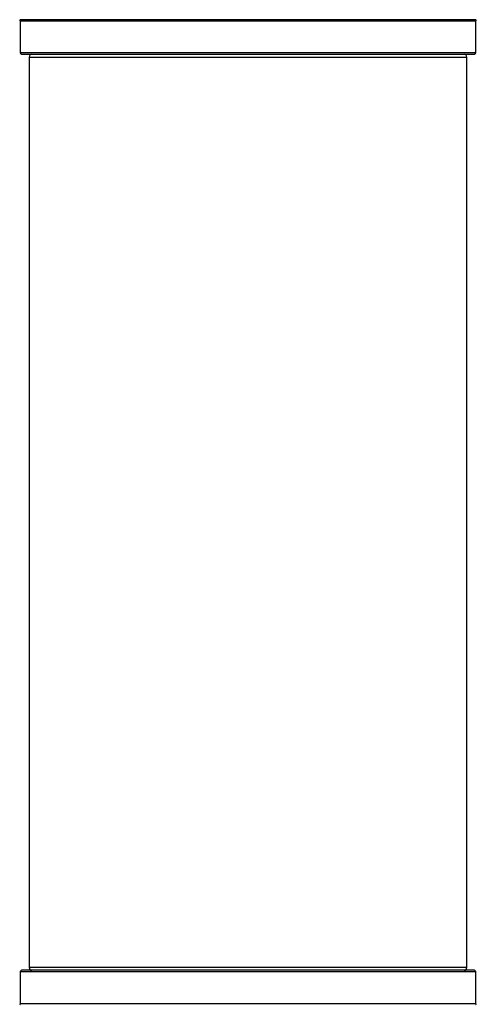
# Model space of a CAD drawing. Units: millimetres. Extents: x 0 to 1476, y 0 to 2656.
# Drawn here: x 1362 to 1396, y 1424 to 1496 of the extents above; entities that cross this region are included whole.
import ezdxf

# ---------------------------------------------------------------- set-up
doc = ezdxf.new("R2010")
doc.units = ezdxf.units.MM
doc.layers.add('DV3_Défaut', color=7, linetype='Continuous')
doc.layers.add('Défaut', color=7, linetype='Continuous')

# ---------------------------------------------------------------- blocks, each defined once
blk = doc.blocks.new('SE2')
at = {"layer": 'DV3_Défaut', "color": 7, "linetype": 'Continuous'}
for p, q in [((1395.53, 1495.829), (1362.145, 1495.829)), ((1362.187, 1495.747), (1395.487, 1495.747)), ((1362.187, 1495.747), (1362.187, 1493.399)), ((1395.487, 1493.399), (1395.487, 1495.747)), ((1395.487, 1493.399), (1362.187, 1493.399)), ((1362.287, 1493.299), (1395.387, 1493.299)), ((1362.837, 1493.099), (1394.837, 1493.099)), ((1362.837, 1493.099), (1362.837, 1426.499)), ((1394.837, 1426.499), (1394.837, 1493.099)), ((1362.187, 1426.199), (1395.487, 1426.199)), ((1362.187, 1426.199), (1362.187, 1423.851)), ((1395.387, 1426.299), (1362.287, 1426.299)), ((1394.837, 1426.499), (1362.837, 1426.499)), ((1395.487, 1423.851), (1395.487, 1426.199)), ((1395.487, 1423.851), (1362.187, 1423.851))]:
    blk.add_line(p, q, dxfattribs=at)
for centre, radius, start, end in [((1362.087, 1495.747), 0.1, 0, 55.01787), ((1395.587, 1495.747), 0.1, 124.98213, 180), ((1362.287, 1493.399), 0.1, 180, 270), ((1363.037, 1493.099), 0.2, 90, 180), ((1394.637, 1493.099), 0.2, 0, 90), ((1395.387, 1493.399), 0.1, 270, 0), ((1362.287, 1426.199), 0.1, 90, 180), ((1363.037, 1426.499), 0.2, 180, 270), ((1394.637, 1426.499), 0.2, 270, 0), ((1395.387, 1426.199), 0.1, 0, 90), ((1362.087, 1423.851), 0.1, 304.98213, 0), ((1395.587, 1423.851), 0.1, 180, 235.01787)]:
    blk.add_arc(centre, radius, start, end, dxfattribs=at)

msp = doc.modelspace()

# ---------------------------------------------------------------- block references
at = {"layer": 'Défaut'}
msp.add_blockref('SE2', (0, 0), dxfattribs=at)

doc.saveas('drawing.dxf')
